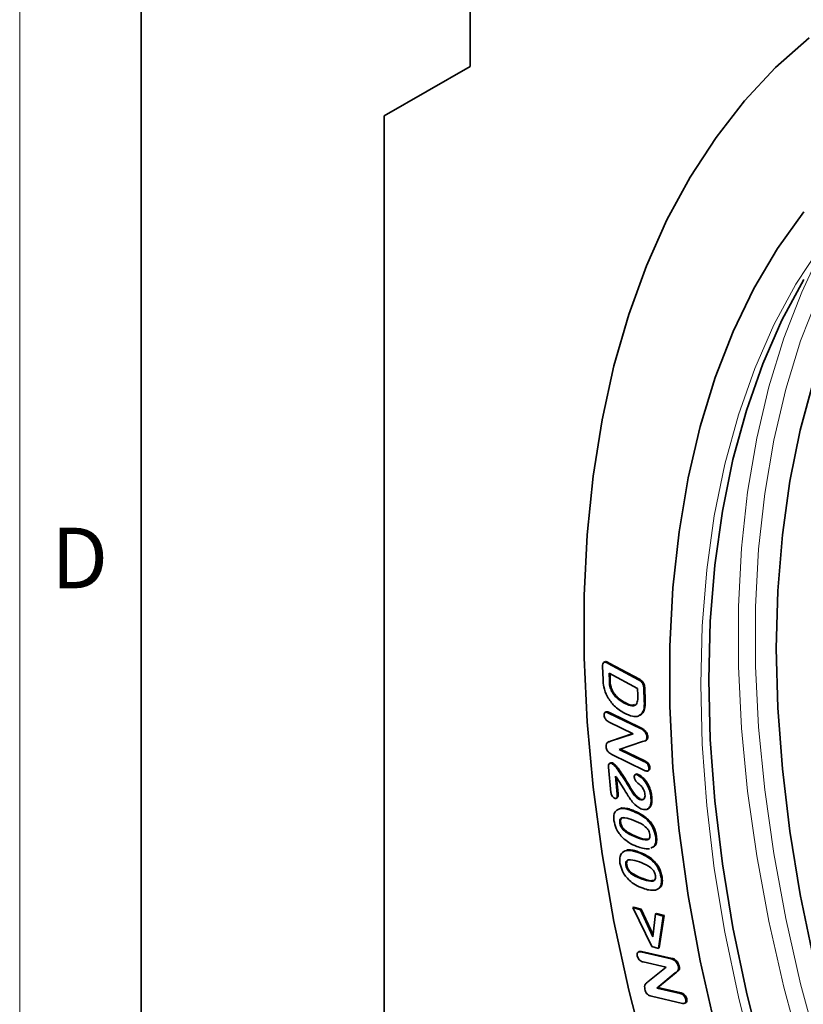
# Model space of a CAD drawing. Units: millimetres. Extents: x 30 to 832, y 10 to 584.
# Drawn here: x 30 to 95, y 210 to 291 of the extents above; entities that cross this region are included whole.
import ezdxf

# ---------------------------------------------------------------- set-up
doc = ezdxf.new("R2010")
doc.units = ezdxf.units.MM
doc.header["$LTSCALE"] = 2
doc.styles.add('SLDTEXTSTYLE0', font='TXT', dxfattribs={"width": 0.605})

msp = doc.modelspace()

# ---------------------------------------------------------------- linework, layer by layer
at = {"color": 7, "linetype": 'Continuous', "lineweight": 18}
for p, q in [((30, 584), (30, 10)), ((30, 20), (30, 584)), ((40, 20), (40, 574))]:
    msp.add_line(p, q, dxfattribs=at)
at = {"color": 7, "linetype": 'Continuous', "lineweight": 35}
for p, q in [((40, 574), (40, 20)), ((67.122, 395.242), (67.122, 286.969)), ((67.122, 286.969), (60.051, 282.885)), ((60.051, 282.885), (60.051, 144.073)), ((78.226, 237.888), (78.138, 237.837)), ((78.084, 236.434), (78.051, 237.491)), ((78.521, 237.746), (81.016, 236.411)), ((78.592, 237.786), (81.086, 236.452)), ((78.591, 236.941), (78.61, 236.317)), ((80.933, 235.689), (78.591, 236.941)), ((78.664, 236.902), (78.681, 236.358)), ((81.016, 236.411), (81.086, 236.452)), ((78.796, 235.45), (78.867, 235.491)), ((80.949, 235.145), (80.933, 235.689)), ((81.454, 235.707), (81.524, 235.748)), ((81.454, 235.707), (81.487, 234.641)), ((81.524, 235.748), (81.557, 234.682)), ((78.326, 233.753), (78.238, 233.702)), ((79.831, 234.489), (79.902, 234.53)), ((78.538, 233.668), (78.609, 233.709)), ((78.538, 233.668), (81.176, 232.39)), ((78.609, 233.709), (81.247, 232.431)), ((81.296, 233.589), (81.087, 233.487)), ((81.226, 233.548), (81.296, 233.589)), ((80.578, 231.961), (78.586, 232.926)), ((81.443, 232.219), (81.514, 232.26)), ((78.572, 231.308), (78.484, 231.257)), ((78.566, 231.299), (78.774, 231.387)), ((78.703, 231.346), (80.578, 231.961)), ((78.774, 231.387), (80.556, 231.972)), ((81.332, 231.308), (79.425, 230.671)), ((81.588, 231.388), (81.676, 231.439)), ((81.709, 231.676), (81.78, 231.717)), ((79.425, 230.671), (81.459, 229.685)), ((79.516, 230.701), (81.53, 229.725)), ((81.509, 228.941), (78.82, 230.244)), ((81.459, 229.685), (81.53, 229.725)), ((78.737, 227.125), (78.532, 229.197)), ((78.705, 229.556), (78.616, 229.505)), ((78.803, 229.509), (78.874, 229.549)), ((79.254, 229.079), (79.325, 229.12)), ((81.792, 228.895), (81.881, 228.946)), ((81.88, 229.126), (81.95, 229.167)), ((79.113, 228.459), (79.259, 226.982)), ((79.197, 228.357), (79.33, 227.023)), ((80.817, 228.631), (80.729, 228.58)), ((80.919, 228.573), (80.99, 228.613)), ((80.207, 227.598), (80.278, 227.639)), ((79.172, 226.636), (79.261, 226.687)), ((79.259, 226.982), (79.33, 227.023)), ((81.099, 226.537), (81.17, 226.578)), ((82.032, 226.73), (82.103, 226.771)), ((79.481, 225.759), (79.649, 225.844)), ((79.578, 225.803), (79.649, 225.844)), ((81.99, 226.044), (82.061, 226.085)), ((81.574, 224.996), (81.644, 225.037)), ((79.467, 224.622), (79.538, 224.663)), ((82.425, 223.466), (82.496, 223.507)), ((79.98, 222.306), (80.108, 222.383)), ((80.038, 222.342), (80.108, 222.383)), ((81.998, 221.63), (82.069, 221.67)), ((79.969, 221.127), (80.039, 221.167)), ((82.883, 220.109), (82.953, 220.149)), ((80.529, 217.627), (80.6, 217.668)), ((82.104, 214.412), (80.529, 217.627)), ((80.529, 217.627), (81.17, 217.449)), ((80.6, 217.668), (81.24, 217.49)), ((81.17, 217.449), (81.24, 217.49)), ((81.17, 217.449), (82.203, 215.22)), ((81.24, 217.49), (82.22, 215.376)), ((82.203, 215.22), (82.411, 217.103)), ((82.411, 217.103), (82.482, 217.144)), ((82.411, 217.103), (83.048, 216.925)), ((82.482, 217.144), (83.119, 216.966)), ((83.048, 216.925), (82.647, 214.26)), ((83.119, 216.966), (82.718, 214.301)), ((83.048, 216.925), (83.119, 216.966)), ((82.647, 214.26), (82.104, 214.412)), ((82.647, 214.26), (82.718, 214.301)), ((81.062, 214.006), (80.974, 213.955)), ((81.055, 213.997), (81.265, 214.011)), ((81.195, 213.971), (81.265, 214.011)), ((81.195, 213.971), (83.701, 213.398)), ((81.265, 214.011), (83.771, 213.439)), ((83.303, 212.71), (81.385, 213.148)), ((81.77, 211.5), (83.303, 212.71)), ((83.962, 213.294), (84.032, 213.334)), ((84.294, 212.775), (84.364, 212.816)), ((84.041, 212.247), (82.519, 210.996)), ((84.112, 212.288), (82.59, 211.036)), ((84.041, 212.247), (84.112, 212.288)), ((82.519, 210.996), (82.59, 211.036)), ((82.59, 211.036), (84.513, 210.597)), ((84.628, 209.734), (82.073, 210.318)), ((82.519, 210.996), (84.442, 210.556)), ((84.442, 210.556), (84.513, 210.597)), ((84.833, 209.739), (84.922, 209.79)), ((84.91, 210.064), (84.98, 210.105))]:
    msp.add_line(p, q, dxfattribs=at)
at = {"color": 8, "linetype": 'Continuous', "lineweight": 18}
for p, q in [((78.521, 237.746), (78.592, 237.786)), ((78.61, 236.317), (78.681, 236.358)), ((81.487, 234.641), (81.557, 234.682)), ((81.176, 232.39), (81.247, 232.431)), ((78.703, 231.346), (78.774, 231.387)), ((80.464, 225.611), (80.535, 225.652)), ((80.818, 223.432), (80.888, 223.473)), ((80.903, 222.196), (80.974, 222.236)), ((81.317, 219.984), (81.388, 220.025)), ((83.701, 213.398), (83.771, 213.439))]:
    msp.add_line(p, q, dxfattribs=at)
at = {"color": 7, "linetype": 'Continuous', "lineweight": 35, "flags": 128}
for points in [[(95.068, 289.312), (92.313, 286.864), (89.756, 284.131), (87.406, 281.121), (85.27, 277.843), (83.355, 274.308), (81.665, 270.527), (80.207, 266.511), (78.985, 262.273), (78.003, 257.825), (77.264, 253.182), (76.77, 248.358), (76.522, 243.367), (76.522, 238.226), (76.77, 232.95), (77.264, 227.556), (78.003, 222.059), (78.985, 216.478), (80.207, 210.828), (81.665, 205.129)], [(94.631, 185.713), (92.47, 191.236), (90.529, 196.77), (88.817, 202.296), (87.337, 207.796), (86.097, 213.25), (85.099, 218.64), (84.348, 223.947), (83.846, 229.153), (83.594, 234.24), (83.594, 239.189), (83.846, 243.986), (84.348, 248.612), (85.099, 253.051), (86.097, 257.289), (87.337, 261.311), (88.817, 265.103), (90.529, 268.652), (92.47, 271.946), (94.631, 274.973)], [(94.651, 194.391), (92.838, 199.832), (91.254, 205.257), (89.904, 210.647), (88.793, 215.984), (87.925, 221.248), (87.302, 226.421), (86.928, 231.485), (86.803, 236.423), (86.928, 241.216), (87.302, 245.848), (87.925, 250.303), (88.793, 254.565), (89.904, 258.618), (91.254, 262.45), (92.838, 266.046), (94.651, 269.394)], [(95.448, 213.421), (94.345, 218.716), (93.484, 223.939), (92.866, 229.072), (92.495, 234.097), (92.371, 238.995), (92.495, 243.751), (92.866, 248.347), (93.484, 252.767), (94.345, 256.995), (95.448, 261.018)]]:
    msp.add_lwpolyline(points, dxfattribs=at)
at = {"color": 8, "linetype": 'Continuous', "lineweight": 18, "flags": 128}
for points in [[(95.068, 289.312), (92.313, 286.864), (89.756, 284.131), (87.406, 281.121), (85.27, 277.843), (83.355, 274.308), (81.665, 270.527), (80.207, 266.511), (78.985, 262.273), (78.003, 257.825), (77.264, 253.182), (76.77, 248.358), (76.522, 243.367), (76.522, 238.226), (76.77, 232.95), (77.264, 227.556), (78.003, 222.059), (78.985, 216.478), (80.207, 210.828), (81.665, 205.129)], [(96.021, 188.57), (93.986, 194.007), (92.174, 199.448), (90.589, 204.873), (89.239, 210.263), (88.128, 215.6), (87.26, 220.864), (86.638, 226.038), (86.264, 231.102), (86.139, 236.039), (86.264, 240.832), (86.638, 245.464), (87.26, 249.919), (88.128, 254.181), (89.239, 258.235), (90.589, 262.067), (92.174, 265.663), (93.986, 269.01), (96.021, 272.098)], [(96.186, 200.035), (94.473, 205.562), (92.994, 211.061), (91.754, 216.516), (90.756, 221.906), (90.005, 227.213), (89.502, 232.419), (89.251, 237.505), (89.251, 242.455), (89.502, 247.251), (90.005, 251.877), (90.756, 256.317), (91.754, 260.555), (92.994, 264.577), (94.473, 268.369), (95.666, 270.915)], [(95.837, 268.094), (94.372, 264.339), (93.143, 260.356), (92.155, 256.159), (91.411, 251.762), (90.914, 247.181), (90.665, 242.431), (90.665, 237.529), (90.914, 232.492), (91.411, 227.337), (92.155, 222.081), (93.143, 216.743), (94.372, 211.342), (95.837, 205.895)]]:
    msp.add_lwpolyline(points, dxfattribs=at)
at = {"color": 7, "linetype": 'Continuous', "lineweight": 35}
for points, knots in [([(78.051, 237.491), (78.05, 237.576), (78.046, 237.744), (78.205, 237.922), (78.401, 237.813), (78.521, 237.746)], [0, 0, 0, 0, 0.28221, 0.559195, 1, 1, 1, 1]), ([(78.231, 237.865), (78.24, 237.877), (78.312, 237.966), (78.462, 237.869), (78.592, 237.786)], [0, 0, 0, 0, 0.140125, 1, 1, 1, 1]), ([(78.445, 235.002), (78.325, 235.28), (78.111, 235.777), (78.093, 236.232), (78.084, 236.434)], [0, 0, 0, 0, 0.557766, 1, 1, 1, 1]), ([(78.61, 236.317), (78.611, 236.162), (78.613, 235.886), (78.741, 235.583), (78.796, 235.45)], [0, 0, 0, 0, 0.561794, 1, 1, 1, 1]), ([(78.681, 236.358), (78.682, 236.203), (78.684, 235.927), (78.811, 235.624), (78.867, 235.491)], [0, 0, 0, 0, 0.561794, 1, 1, 1, 1]), ([(81.016, 236.411), (81.079, 236.374), (81.205, 236.301), (81.373, 236.104), (81.441, 235.886), (81.449, 235.767), (81.454, 235.707)], [0, 0, 0, 0, 0.281069, 0.558674, 0.778781, 1, 1, 1, 1]), ([(81.086, 236.452), (81.15, 236.415), (81.276, 236.342), (81.444, 236.145), (81.512, 235.927), (81.52, 235.808), (81.524, 235.748)], [0, 0, 0, 0, 0.281069, 0.558674, 0.778781, 1, 1, 1, 1]), ([(78.796, 235.45), (78.876, 235.326), (79.035, 235.076), (79.4, 234.743), (79.668, 234.585), (79.831, 234.489)], [0, 0, 0, 0, 0.279429, 0.559588, 1, 1, 1, 1]), ([(78.867, 235.491), (78.947, 235.366), (79.106, 235.117), (79.471, 234.784), (79.739, 234.626), (79.902, 234.53)], [0, 0, 0, 0, 0.279429, 0.559588, 1, 1, 1, 1]), ([(79.853, 233.66), (79.56, 233.832), (79.037, 234.137), (78.626, 234.738), (78.445, 235.002)], [0, 0, 0, 0, 0.560784, 1, 1, 1, 1]), ([(79.831, 234.489), (80.004, 234.403), (80.347, 234.231), (80.801, 234.255), (80.954, 234.674), (80.951, 234.987), (80.949, 235.145)], [0, 0, 0, 0, 0.281637, 0.559926, 0.778483, 1, 1, 1, 1]), ([(81.487, 234.641), (81.493, 234.388), (81.504, 233.937), (81.31, 233.666), (81.226, 233.548)], [0, 0, 0, 0, 0.561201, 1, 1, 1, 1]), ([(81.557, 234.682), (81.564, 234.429), (81.574, 233.978), (81.381, 233.707), (81.296, 233.589)], [0, 0, 0, 0, 0.561201, 1, 1, 1, 1]), ([(78.325, 233.736), (78.34, 233.748), (78.407, 233.804), (78.52, 233.751), (78.609, 233.709)], [0, 0, 0, 0, 0.212351, 1, 1, 1, 1]), ([(79.902, 234.53), (80.081, 234.431), (80.37, 234.271), (80.599, 234.335), (80.687, 234.359)], [0, 0, 0, 0, 0.617554, 1, 1, 1, 1]), ([(78.167, 233.489), (78.169, 233.55), (78.175, 233.671), (78.318, 233.757), (78.454, 233.702), (78.538, 233.668)], [0, 0, 0, 0, 0.27986, 0.559635, 1, 1, 1, 1]), ([(78.586, 232.926), (78.533, 232.954), (78.427, 233.011), (78.285, 233.156), (78.19, 233.332), (78.174, 233.437), (78.167, 233.489)], [0, 0, 0, 0, 0.280919, 0.56034, 0.780018, 1, 1, 1, 1]), ([(81.226, 233.548), (81.126, 233.485), (80.926, 233.359), (80.448, 233.382), (80.079, 233.555), (79.853, 233.66)], [0, 0, 0, 0, 0.279806, 0.559935, 1, 1, 1, 1]), ([(81.176, 232.39), (81.226, 232.365), (81.316, 232.321), (81.404, 232.25), (81.443, 232.219)], [0, 0, 0, 0, 0.560283, 1, 1, 1, 1]), ([(81.247, 232.431), (81.297, 232.406), (81.387, 232.362), (81.475, 232.291), (81.514, 232.26)], [0, 0, 0, 0, 0.560283, 1, 1, 1, 1]), ([(81.443, 232.219), (81.482, 232.177), (81.559, 232.092), (81.667, 231.899), (81.693, 231.76), (81.709, 231.676)], [0, 0, 0, 0, 0.280814, 0.561757, 1, 1, 1, 1]), ([(81.514, 232.26), (81.553, 232.218), (81.63, 232.133), (81.738, 231.94), (81.764, 231.801), (81.78, 231.717)], [0, 0, 0, 0, 0.280814, 0.561757, 1, 1, 1, 1]), ([(78.34, 230.903), (78.341, 230.98), (78.342, 231.135), (78.487, 231.28), (78.621, 231.321), (78.703, 231.346)], [0, 0, 0, 0, 0.279221, 0.558777, 1, 1, 1, 1]), ([(81.709, 231.676), (81.707, 231.603), (81.702, 231.459), (81.543, 231.354), (81.412, 231.325), (81.332, 231.308)], [0, 0, 0, 0, 0.278543, 0.558073, 1, 1, 1, 1]), ([(81.78, 231.717), (81.779, 231.643), (81.776, 231.511), (81.697, 231.462), (81.662, 231.441)], [0, 0, 0, 0, 0.560377, 1, 1, 1, 1]), ([(78.82, 230.244), (78.758, 230.277), (78.634, 230.343), (78.463, 230.51), (78.361, 230.722), (78.347, 230.843), (78.34, 230.903)], [0, 0, 0, 0, 0.281024, 0.560202, 0.779665, 1, 1, 1, 1]), ([(81.459, 229.685), (81.512, 229.657), (81.618, 229.6), (81.763, 229.46), (81.858, 229.282), (81.872, 229.178), (81.88, 229.126)], [0, 0, 0, 0, 0.280964, 0.56031, 0.779868, 1, 1, 1, 1]), ([(81.53, 229.725), (81.583, 229.697), (81.689, 229.641), (81.833, 229.501), (81.929, 229.323), (81.943, 229.219), (81.95, 229.167)], [0, 0, 0, 0, 0.280964, 0.56031, 0.779868, 1, 1, 1, 1]), ([(78.532, 229.197), (78.529, 229.258), (78.523, 229.379), (78.586, 229.496), (78.685, 229.545), (78.764, 229.521), (78.803, 229.509)], [0, 0, 0, 0, 0.280519, 0.559833, 0.780112, 1, 1, 1, 1]), ([(78.699, 229.545), (78.718, 229.557), (78.766, 229.586), (78.834, 229.563), (78.874, 229.549)], [0, 0, 0, 0, 0.406679, 1, 1, 1, 1]), ([(78.803, 229.509), (78.893, 229.445), (79.054, 229.332), (79.193, 229.157), (79.254, 229.079)], [0, 0, 0, 0, 0.5590256, 1, 1, 1, 1]), ([(78.874, 229.549), (78.964, 229.486), (79.125, 229.373), (79.264, 229.197), (79.325, 229.12)], [0, 0, 0, 0, 0.5590256, 1, 1, 1, 1]), ([(79.254, 229.079), (79.367, 228.915), (79.552, 228.645), (79.803, 228.261), (80.013, 227.936), (80.142, 227.711), (80.207, 227.598)], [0, 0, 0, 0, 0.340041, 0.560072, 0.780097, 1, 1, 1, 1]), ([(79.325, 229.12), (79.437, 228.956), (79.623, 228.685), (79.874, 228.302), (80.084, 227.976), (80.213, 227.752), (80.278, 227.639)], [0, 0, 0, 0, 0.340041, 0.560072, 0.780097, 1, 1, 1, 1]), ([(81.88, 229.126), (81.878, 229.064), (81.874, 228.941), (81.732, 228.849), (81.594, 228.906), (81.509, 228.941)], [0, 0, 0, 0, 0.280191, 0.559426, 1, 1, 1, 1]), ([(81.95, 229.167), (81.951, 229.101), (81.951, 228.997), (81.887, 228.966), (81.863, 228.954)], [0, 0, 0, 0, 0.628895, 1, 1, 1, 1]), ([(79.276, 228.255), (79.246, 228.294), (79.194, 228.364), (79.137, 228.43), (79.113, 228.459)], [0, 0, 0, 0, 0.559892, 1, 1, 1, 1]), ([(81.197, 225.769), (80.977, 225.918), (80.534, 226.216), (79.951, 227.192), (79.532, 227.851), (79.276, 228.255)], [0, 0, 0, 0, 0.277301, 0.55776, 1, 1, 1, 1]), ([(80.664, 228.37), (80.664, 228.418), (80.663, 228.516), (80.73, 228.594), (80.822, 228.608), (80.887, 228.584), (80.919, 228.573)], [0, 0, 0, 0, 0.279519, 0.558931, 0.779322, 1, 1, 1, 1]), ([(81.221, 227.658), (81.109, 227.754), (80.94, 227.898), (80.745, 228.106), (80.679, 228.261), (80.669, 228.333), (80.664, 228.37)], [0, 0, 0, 0, 0.500924, 0.75, 0.874897, 1, 1, 1, 1]), ([(80.81, 228.624), (80.811, 228.626), (80.829, 228.649), (80.895, 228.645), (80.958, 228.624), (80.99, 228.613)], [0, 0, 0, 0, 0.027066, 0.513216, 1, 1, 1, 1]), ([(80.919, 228.573), (81.079, 228.471), (81.399, 228.267), (81.761, 227.724), (81.967, 227.194), (82.01, 226.885), (82.032, 226.73)], [0, 0, 0, 0, 0.278996, 0.558311, 0.77896, 1, 1, 1, 1]), ([(80.99, 228.613), (81.15, 228.512), (81.47, 228.308), (81.831, 227.765), (82.038, 227.235), (82.081, 226.925), (82.103, 226.771)], [0, 0, 0, 0, 0.278996, 0.558311, 0.77896, 1, 1, 1, 1]), ([(80.207, 227.598), (80.346, 227.358), (80.541, 227.023), (80.868, 226.672), (81.022, 226.582), (81.099, 226.537)], [0, 0, 0, 0, 0.559726, 0.78019, 1, 1, 1, 1]), ([(80.278, 227.639), (80.417, 227.399), (80.611, 227.063), (80.938, 226.712), (81.093, 226.623), (81.17, 226.578)], [0, 0, 0, 0, 0.559726, 0.78019, 1, 1, 1, 1]), ([(81.544, 226.96), (81.534, 227.027), (81.513, 227.16), (81.412, 227.413), (81.294, 227.565), (81.221, 227.658)], [0, 0, 0, 0, 0.280532, 0.56084, 1, 1, 1, 1]), ([(79.036, 226.647), (78.993, 226.672), (78.909, 226.721), (78.806, 226.86), (78.754, 227.002), (78.742, 227.084), (78.737, 227.125)], [0, 0, 0, 0, 0.279416, 0.558571, 0.779128, 1, 1, 1, 1]), ([(79.259, 226.982), (79.262, 226.925), (79.27, 226.809), (79.235, 226.675), (79.148, 226.613), (79.073, 226.636), (79.036, 226.647)], [0, 0, 0, 0, 0.280994, 0.560758, 0.780321, 1, 1, 1, 1]), ([(79.33, 227.023), (79.333, 226.966), (79.339, 226.853), (79.314, 226.724), (79.263, 226.698), (79.247, 226.69)], [0, 0, 0, 0, 0.409929, 0.818062, 1, 1, 1, 1]), ([(81.099, 226.537), (81.175, 226.515), (81.326, 226.47), (81.478, 226.572), (81.551, 226.746), (81.546, 226.888), (81.544, 226.96)], [0, 0, 0, 0, 0.279624, 0.558961, 0.77936, 1, 1, 1, 1]), ([(81.17, 226.578), (81.248, 226.55), (81.364, 226.509), (81.438, 226.567), (81.461, 226.586)], [0, 0, 0, 0, 0.679131, 1, 1, 1, 1]), ([(82.032, 226.73), (82.042, 226.59), (82.061, 226.339), (82.012, 226.134), (81.99, 226.044)], [0, 0, 0, 0, 0.5601263, 1, 1, 1, 1]), ([(82.103, 226.771), (82.113, 226.63), (82.132, 226.38), (82.082, 226.175), (82.061, 226.085)], [0, 0, 0, 0, 0.5601263, 1, 1, 1, 1]), ([(78.981, 224.808), (78.974, 224.962), (78.96, 225.271), (79.145, 225.675), (79.414, 225.755), (79.578, 225.803)], [0, 0, 0, 0, 0.280471, 0.560995, 1, 1, 1, 1]), ([(79.578, 225.803), (79.737, 225.794), (80.021, 225.779), (80.329, 225.663), (80.464, 225.611)], [0, 0, 0, 0, 0.559505, 1, 1, 1, 1]), ([(79.649, 225.844), (79.808, 225.835), (80.092, 225.82), (80.399, 225.703), (80.535, 225.652)], [0, 0, 0, 0, 0.559505, 1, 1, 1, 1]), ([(80.535, 225.652), (80.742, 225.568), (81.111, 225.417), (81.482, 225.153), (81.644, 225.037)], [0, 0, 0, 0, 0.5603621, 1, 1, 1, 1]), ([(81.99, 226.044), (81.949, 225.962), (81.868, 225.797), (81.6, 225.661), (81.35, 225.728), (81.197, 225.769)], [0, 0, 0, 0, 0.280538, 0.561261, 1, 1, 1, 1]), ([(82.061, 226.085), (82.021, 225.999), (81.949, 225.843), (81.806, 225.791), (81.741, 225.767)], [0, 0, 0, 0, 0.545159, 1, 1, 1, 1]), ([(80.627, 224.815), (80.375, 224.911), (79.997, 225.056), (79.588, 225.044), (79.453, 224.854), (79.462, 224.7), (79.467, 224.622)], [0, 0, 0, 0, 0.501524, 0.750699, 0.87518, 1, 1, 1, 1]), ([(79.764, 225.044), (79.717, 225.043), (79.613, 225.041), (79.526, 224.891), (79.534, 224.739), (79.538, 224.663)], [0, 0, 0, 0, 0.2901905, 0.6446122, 1, 1, 1, 1]), ([(80.464, 225.611), (80.671, 225.527), (81.041, 225.376), (81.411, 225.112), (81.574, 224.996)], [0, 0, 0, 0, 0.5603621, 1, 1, 1, 1]), ([(81.574, 224.996), (81.692, 224.886), (81.928, 224.667), (82.282, 224.126), (82.371, 223.716), (82.425, 223.466)], [0, 0, 0, 0, 0.281173, 0.561672, 1, 1, 1, 1]), ([(81.644, 225.037), (81.763, 224.927), (81.999, 224.708), (82.353, 224.167), (82.442, 223.757), (82.496, 223.507)], [0, 0, 0, 0, 0.281173, 0.561672, 1, 1, 1, 1]), ([(79.715, 223.387), (79.613, 223.499), (79.411, 223.721), (79.114, 224.216), (79.032, 224.583), (78.981, 224.808)], [0, 0, 0, 0, 0.2810828, 0.5618429, 1, 1, 1, 1]), ([(79.467, 224.622), (79.482, 224.54), (79.513, 224.374), (79.715, 224.049), (80.178, 223.692), (80.561, 223.536), (80.818, 223.432)], [0, 0, 0, 0, 0.124858, 0.249243, 0.498414, 1, 1, 1, 1]), ([(79.538, 224.663), (79.553, 224.58), (79.584, 224.415), (79.786, 224.089), (80.249, 223.733), (80.632, 223.577), (80.888, 223.473)], [0, 0, 0, 0, 0.124858, 0.249243, 0.498414, 1, 1, 1, 1]), ([(81.941, 223.647), (81.926, 223.727), (81.895, 223.888), (81.704, 224.21), (81.249, 224.552), (80.876, 224.71), (80.627, 224.815)], [0, 0, 0, 0, 0.124982, 0.249517, 0.498426, 1, 1, 1, 1]), ([(80.87, 222.679), (80.652, 222.766), (80.264, 222.92), (79.882, 223.245), (79.715, 223.387)], [0, 0, 0, 0, 0.560831, 1, 1, 1, 1]), ([(80.818, 223.432), (81.065, 223.337), (81.435, 223.195), (81.838, 223.217), (81.956, 223.419), (81.946, 223.571), (81.941, 223.647)], [0, 0, 0, 0, 0.501567, 0.750573, 0.875061, 1, 1, 1, 1]), ([(80.888, 223.473), (81.146, 223.357), (81.473, 223.21), (81.732, 223.28), (81.786, 223.294)], [0, 0, 0, 0, 0.789215, 1, 1, 1, 1]), ([(82.425, 223.466), (82.435, 223.321), (82.454, 223.029), (82.333, 222.66), (82.131, 222.58), (82.024, 222.538)], [0, 0, 0, 0, 0.319203, 0.637795, 1, 1, 1, 1]), ([(82.496, 223.507), (82.505, 223.361), (82.525, 223.07), (82.403, 222.701), (82.202, 222.621), (82.095, 222.578)], [0, 0, 0, 0, 0.319203, 0.637795, 1, 1, 1, 1]), ([(80.108, 222.383), (80.263, 222.383), (80.539, 222.383), (80.841, 222.281), (80.974, 222.236)], [0, 0, 0, 0, 0.55955, 1, 1, 1, 1]), ([(81.916, 222.471), (81.729, 222.473), (81.396, 222.477), (81.031, 222.617), (80.87, 222.679)], [0, 0, 0, 0, 0.559162, 1, 1, 1, 1]), ([(79.483, 221.292), (79.471, 221.449), (79.447, 221.764), (79.616, 222.188), (79.878, 222.284), (80.038, 222.342)], [0, 0, 0, 0, 0.280529, 0.561103, 1, 1, 1, 1]), ([(81.087, 221.389), (80.838, 221.475), (80.466, 221.602), (80.068, 221.564), (79.947, 221.36), (79.961, 221.205), (79.969, 221.127)], [0, 0, 0, 0, 0.501478, 0.750601, 0.875082, 1, 1, 1, 1]), ([(80.266, 221.575), (80.212, 221.571), (80.102, 221.563), (80.019, 221.398), (80.033, 221.244), (80.039, 221.167)], [0, 0, 0, 0, 0.324849, 0.661833, 1, 1, 1, 1]), ([(80.038, 222.342), (80.192, 222.342), (80.468, 222.342), (80.77, 222.24), (80.903, 222.196)], [0, 0, 0, 0, 0.55955, 1, 1, 1, 1]), ([(80.903, 222.196), (81.106, 222.121), (81.469, 221.988), (81.837, 221.739), (81.998, 221.63)], [0, 0, 0, 0, 0.560372, 1, 1, 1, 1]), ([(80.974, 222.236), (81.177, 222.162), (81.54, 222.029), (81.907, 221.78), (82.069, 221.67)], [0, 0, 0, 0, 0.560372, 1, 1, 1, 1]), ([(81.998, 221.63), (82.118, 221.523), (82.358, 221.31), (82.722, 220.775), (82.822, 220.361), (82.883, 220.109)], [0, 0, 0, 0, 0.281161, 0.561637, 1, 1, 1, 1]), ([(82.069, 221.67), (82.189, 221.564), (82.428, 221.351), (82.792, 220.816), (82.892, 220.402), (82.953, 220.149)], [0, 0, 0, 0, 0.281161, 0.561637, 1, 1, 1, 1]), ([(80.248, 219.878), (80.145, 219.986), (79.938, 220.203), (79.632, 220.694), (79.539, 221.066), (79.483, 221.292)], [0, 0, 0, 0, 0.2810352, 0.5617884, 1, 1, 1, 1]), ([(79.969, 221.127), (79.986, 221.044), (80.02, 220.879), (80.223, 220.558), (80.686, 220.215), (81.064, 220.077), (81.317, 219.984)], [0, 0, 0, 0, 0.124932, 0.249357, 0.498462, 1, 1, 1, 1]), ([(80.039, 221.167), (80.057, 221.085), (80.091, 220.92), (80.294, 220.599), (80.756, 220.255), (81.135, 220.117), (81.388, 220.025)], [0, 0, 0, 0, 0.124932, 0.249357, 0.498462, 1, 1, 1, 1]), ([(82.398, 220.27), (82.381, 220.35), (82.347, 220.51), (82.155, 220.828), (81.701, 221.156), (81.333, 221.296), (81.087, 221.389)], [0, 0, 0, 0, 0.124999, 0.249598, 0.498412, 1, 1, 1, 1]), ([(81.317, 219.984), (81.561, 219.901), (81.926, 219.776), (82.316, 219.826), (82.42, 220.041), (82.405, 220.193), (82.398, 220.27)], [0, 0, 0, 0, 0.501536, 0.750479, 0.87499, 1, 1, 1, 1]), ([(81.388, 220.025), (81.644, 219.919), (81.958, 219.789), (82.199, 219.874), (82.244, 219.89)], [0, 0, 0, 0, 0.812534, 1, 1, 1, 1]), ([(82.883, 220.109), (82.897, 219.96), (82.926, 219.663), (82.798, 219.236), (82.562, 219.128), (82.417, 219.062)], [0, 0, 0, 0, 0.280874, 0.561195, 1, 1, 1, 1]), ([(82.953, 220.149), (82.967, 220.002), (82.993, 219.709), (82.915, 219.375), (82.774, 219.298), (82.72, 219.269)], [0, 0, 0, 0, 0.383852, 0.766948, 1, 1, 1, 1]), ([(81.391, 219.218), (81.177, 219.294), (80.795, 219.43), (80.415, 219.741), (80.248, 219.878)], [0, 0, 0, 0, 0.5608778, 1, 1, 1, 1]), ([(82.417, 219.062), (82.236, 219.053), (81.911, 219.039), (81.55, 219.163), (81.391, 219.218)], [0, 0, 0, 0, 0.559152, 1, 1, 1, 1]), ([(80.912, 213.646), (80.902, 213.713), (80.883, 213.848), (80.983, 213.999), (81.114, 213.981), (81.195, 213.971)], [0, 0, 0, 0, 0.280286, 0.560199, 1, 1, 1, 1]), ([(81.385, 213.148), (81.332, 213.163), (81.227, 213.193), (81.075, 213.314), (80.959, 213.481), (80.927, 213.591), (80.912, 213.646)], [0, 0, 0, 0, 0.280779, 0.559826, 0.779776, 1, 1, 1, 1]), ([(83.701, 213.398), (83.748, 213.386), (83.834, 213.365), (83.923, 213.315), (83.962, 213.294)], [0, 0, 0, 0, 0.560297, 1, 1, 1, 1]), ([(83.771, 213.439), (83.819, 213.427), (83.905, 213.406), (83.993, 213.356), (84.032, 213.334)], [0, 0, 0, 0, 0.560297, 1, 1, 1, 1]), ([(83.962, 213.294), (84.004, 213.258), (84.088, 213.188), (84.217, 213.007), (84.265, 212.863), (84.294, 212.775)], [0, 0, 0, 0, 0.280628, 0.561602, 1, 1, 1, 1]), ([(84.032, 213.334), (84.074, 213.299), (84.159, 213.229), (84.288, 213.048), (84.335, 212.904), (84.364, 212.816)], [0, 0, 0, 0, 0.280628, 0.561602, 1, 1, 1, 1]), ([(84.294, 212.775), (84.305, 212.696), (84.328, 212.537), (84.215, 212.365), (84.107, 212.292), (84.041, 212.247)], [0, 0, 0, 0, 0.278456, 0.557959, 1, 1, 1, 1]), ([(84.364, 212.816), (84.376, 212.736), (84.399, 212.578), (84.286, 212.406), (84.178, 212.333), (84.112, 212.288)], [0, 0, 0, 0, 0.278456, 0.557959, 1, 1, 1, 1]), ([(81.536, 210.895), (81.523, 210.98), (81.496, 211.149), (81.593, 211.357), (81.703, 211.446), (81.77, 211.5)], [0, 0, 0, 0, 0.279371, 0.55879, 1, 1, 1, 1]), ([(82.073, 210.318), (82.013, 210.335), (81.892, 210.369), (81.712, 210.503), (81.588, 210.705), (81.554, 210.831), (81.536, 210.895)], [0, 0, 0, 0, 0.280934, 0.559854, 0.779341, 1, 1, 1, 1]), ([(84.442, 210.556), (84.494, 210.541), (84.598, 210.512), (84.751, 210.395), (84.863, 210.227), (84.894, 210.118), (84.91, 210.064)], [0, 0, 0, 0, 0.280955, 0.560217, 0.779912, 1, 1, 1, 1]), ([(84.513, 210.597), (84.565, 210.582), (84.669, 210.553), (84.822, 210.436), (84.934, 210.268), (84.965, 210.159), (84.98, 210.105)], [0, 0, 0, 0, 0.280955, 0.560217, 0.779912, 1, 1, 1, 1]), ([(84.91, 210.064), (84.92, 209.995), (84.942, 209.859), (84.842, 209.704), (84.709, 209.722), (84.628, 209.734)], [0, 0, 0, 0, 0.280648, 0.560018, 1, 1, 1, 1]), ([(84.98, 210.105), (84.99, 210.039), (85.008, 209.907), (84.964, 209.791), (84.914, 209.789), (84.911, 209.788)], [0, 0, 0, 0, 0.486997, 0.971777, 1, 1, 1, 1])]:
    msp.add_open_spline(points, degree=3, knots=knots, dxfattribs=at)

# ---------------------------------------------------------------- texts
at = {"color": 7, "linetype": 'Continuous', "lineweight": 0, "insert": (34.943, 248.945), "char_height": 5, "attachment_point": 2, "style": 'SLDTEXTSTYLE0'}
msp.add_mtext('D', dxfattribs=at)

doc.saveas('drawing.dxf')
